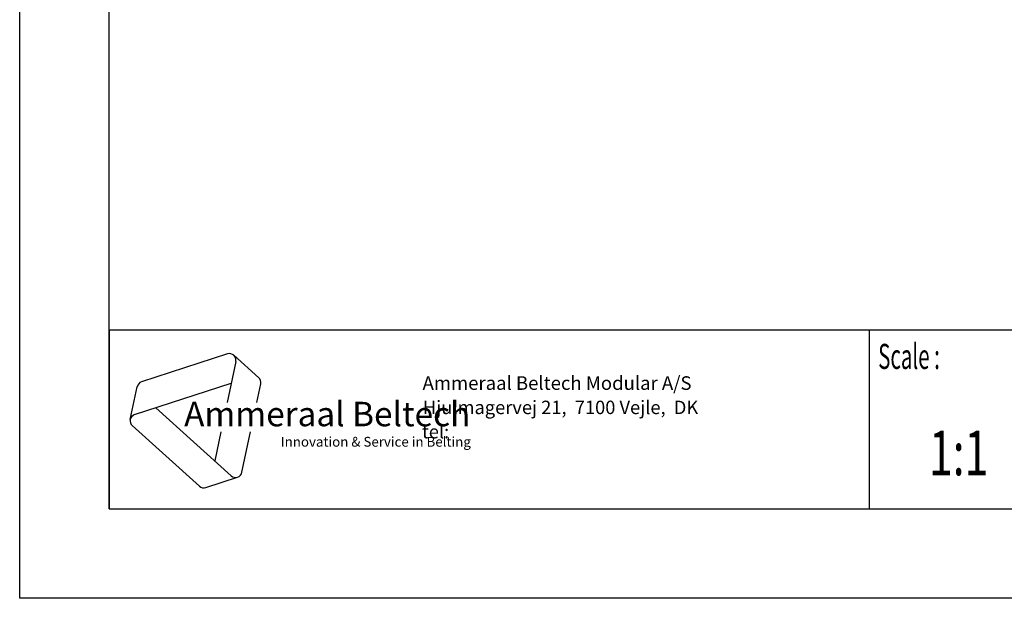
# Model space of a CAD drawing. Extents: x 0 to 210, y -9 to 324.
# Drawn here: x 0 to 110, y 0 to 65 of the extents above; entities that cross this region are included whole.
import ezdxf
from ezdxf.enums import TextEntityAlignment as Align

# ---------------------------------------------------------------- set-up
doc = ezdxf.new("R2010")
doc.units = 0
doc.header["$LTSCALE"] = 19.36
doc.layers.get('0').update_dxf_attribs({"linetype": 'CONTINUOUS'})
doc.styles.add('TEXTSTYLE_2', font='txt', dxfattribs={"width": 0.6})
doc.styles.add('TEXTSTYLE_3', font='ftb_____.ttf')
doc.styles.add('TEXTSTYLE_4', font='fti_____.ttf')
doc.styles.add('TEXTSTYLE_5', font='frutiger light.ttf')
doc.styles.add('TEXTSTYLE_6', font='txt', dxfattribs={"width": 0.7})

# ---------------------------------------------------------------- blocks, each defined once
blk = doc.blocks.new('SYMBOL_3_BL0', base_point=(32.12, 19.85))
at = {"color": 7, "linetype": 'CONTINUOUS'}
for p, q in [((23.23, 27.32), (13.63, 24.2)), ((24.17, 26.47), (23.2, 21.88)), ((23.95, 27.17), (26.73, 24.66)), ((12.36, 19.99), (13.14, 23.65)), ((12.85, 20.54), (23.66, 24.05)), ((26.51, 21.88), (26.95, 23.97)), ((23.65, 13.7), (15.21, 21.3)), ((12.59, 19.3), (20.09, 12.54)), ((22.5, 18.59), (21.81, 15.36)), ((24.85, 14.09), (25.81, 18.59)), ((20.81, 12.39), (24.37, 13.55))]:
    blk.add_line(p, q, dxfattribs=at)
for centre, start, end in [((23.46, 26.62), 348, 108), ((26.24, 24.12), 348, 48), ((13.85, 23.5), 108, 168), ((13.07, 19.84), 108, 228), ((24.14, 14.24), 228, 348), ((20.58, 13.08), 228, 288)]:
    blk.add_arc(centre, 0.729, start, end, dxfattribs=at)
at = {"color": 7, "linetype": 'CONTINUOUS', "style": 'TEXTSTYLE_3', "oblique": 15}
blk.add_text('Ammeraal Beltech', height=2.7339, dxfattribs=at).set_placement((18.39, 19.23))
at = {"color": 7, "linetype": 'CONTINUOUS', "style": 'TEXTSTYLE_4'}
blk.add_text('Innovation & Service in Belting', height=1.0935, dxfattribs=at).set_placement((29.19, 16.95))

msp = doc.modelspace()

# ---------------------------------------------------------------- linework, layer by layer
at = {"color": 7, "linetype": 'CONTINUOUS'}
for p, q in [((0, 0), (0, 297)), ((10, 10), (10, 287)), ((10, 30), (200, 30)), ((10, 10), (200, 10)), ((210, 0), (0, 0))]:
    msp.add_line(p, q, dxfattribs=at)
at = {"color": 2, "linetype": 'CONTINUOUS'}
for p, q in [((10, 30), (200, 30)), ((10, 30), (10, 10)), ((95, 30), (95, 10)), ((10, 10), (200, 10))]:
    msp.add_line(p, q, dxfattribs=at)

# ---------------------------------------------------------------- block references
msp.add_blockref('SYMBOL_3_BL0', (32.12, 19.85), dxfattribs=at)

# ---------------------------------------------------------------- texts
at = {"color": 5, "linetype": 'CONTINUOUS', "style": 'TEXTSTYLE_2', "oblique": 0, "width": 0.6}
msp.add_text('Scale :', height=2.8, dxfattribs=at).set_placement((96, 25.64))
at = {"color": 5, "linetype": 'CONTINUOUS', "style": 'TEXTSTYLE_5'}
for s, height, p in [('                                                                     Ammeraal Beltech Modular A/S', 1.52, (13, 23.3)), ('                                                                      Hjulmagervej 21,  7100 Vejle,  DK', 1.5, (13, 20.59)), ('                                                                      tel: ', 1.495, (13, 17.88))]:
    msp.add_text(s, height=height, dxfattribs=at).set_placement(p)
at = {"color": 5, "linetype": 'CONTINUOUS', "style": 'TEXTSTYLE_6', "width": 0.7}
msp.add_text('1:1', height=5, dxfattribs=at).set_placement((105, 13.75), align=Align.CENTER)

doc.saveas('drawing.dxf')
